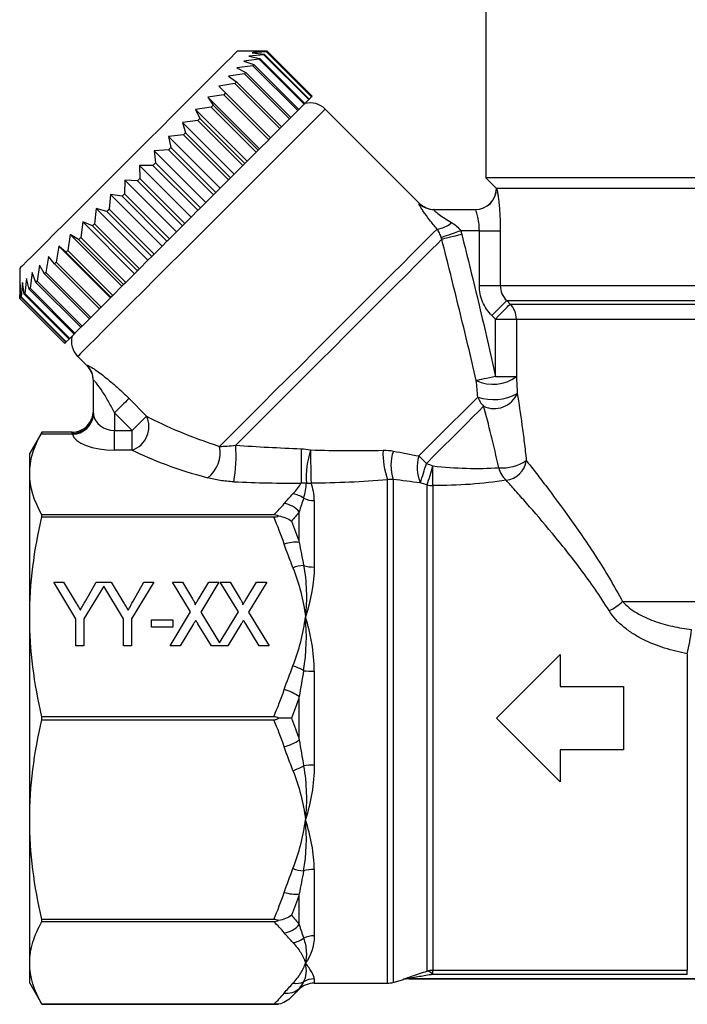
# Model space of a CAD drawing. Extents: x 21 to 396, y 67 to 256.
# Drawn here: x 317 to 349, y 170 to 216 of the extents above; entities that cross this region are included whole.
import ezdxf

# ---------------------------------------------------------------- set-up
doc = ezdxf.new("R2010")
doc.units = 0
doc.layers.get('0').update_dxf_attribs({"linetype": 'CONTINUOUS'})

msp = doc.modelspace()

# ---------------------------------------------------------------- linework, layer by layer
at = {"color": 7, "linetype": 'CONTINUOUS'}
for p, q in [((339.216, 226.562), (339.216, 208.662)), ((328.733, 214.633), (327.498, 214.633)), ((328.532, 214.253), (327.805, 214.163)), ((328.749, 214.47), (328.045, 214.402)), ((328.045, 214.402), (328.571, 214.292)), ((328.876, 214.597), (328.201, 214.558)), ((328.201, 214.558), (328.774, 214.495)), ((328.911, 214.632), (328.271, 214.629)), ((328.271, 214.629), (328.887, 214.608)), ((330.654, 212.132), (328.532, 214.253)), ((328.571, 214.292), (330.693, 212.171)), ((330.87, 212.348), (328.749, 214.47)), ((328.774, 214.495), (330.896, 212.374)), ((330.997, 212.475), (328.876, 214.597)), ((328.887, 214.608), (331.009, 212.487)), ((331.033, 212.511), (328.911, 214.632)), ((328.23, 213.951), (327.486, 213.844)), ((327.486, 213.844), (327.91, 213.631)), ((327.805, 214.163), (328.282, 214.003)), ((330.351, 211.83), (328.23, 213.951)), ((328.282, 214.003), (330.403, 211.882)), ((327.846, 213.567), (327.093, 213.45)), ((327.093, 213.45), (327.463, 213.184)), ((329.967, 211.446), (327.846, 213.567)), ((327.91, 213.631), (330.032, 211.51)), ((327.387, 213.108), (326.631, 212.988)), ((326.631, 212.988), (326.946, 212.667)), ((329.07, 210.549), (326.631, 212.988)), ((327.463, 213.184), (327.387, 213.108)), ((329.509, 210.987), (327.387, 213.108)), ((327.463, 213.184), (329.584, 211.062)), ((326.86, 212.581), (326.108, 212.465)), ((326.108, 212.465), (326.368, 212.089)), ((328.547, 210.026), (326.108, 212.465)), ((326.946, 212.667), (326.86, 212.581)), ((328.982, 210.46), (326.86, 212.581)), ((326.946, 212.667), (329.067, 210.545)), ((330.693, 212.171), (330.87, 212.348)), ((330.896, 212.374), (330.997, 212.475)), ((331.009, 212.487), (331.033, 212.511)), ((326.274, 211.995), (325.532, 211.889)), ((325.532, 211.889), (325.738, 211.459)), ((327.971, 209.45), (325.532, 211.889)), ((328.395, 209.874), (326.274, 211.995)), ((326.368, 212.089), (328.489, 209.967)), ((330.403, 211.882), (330.654, 212.132)), ((336.091, 207.454), (331.644, 211.901)), ((325.738, 211.459), (325.637, 211.358)), ((325.738, 211.459), (327.859, 209.338)), ((329.584, 211.062), (329.967, 211.446)), ((330.032, 211.51), (330.351, 211.83)), ((325.637, 211.358), (324.912, 211.27)), ((324.912, 211.27), (325.066, 210.787)), ((327.352, 208.83), (324.912, 211.27)), ((327.758, 209.237), (325.637, 211.358)), ((329.07, 210.549), (329.509, 210.987)), ((324.96, 210.681), (324.259, 210.616)), ((324.259, 210.616), (324.363, 210.084)), ((326.699, 208.177), (324.259, 210.616)), ((327.081, 208.559), (324.96, 210.681)), ((325.066, 210.787), (327.188, 208.666)), ((329.067, 210.545), (329.07, 210.549)), ((324.363, 210.084), (326.485, 207.963)), ((328.489, 209.967), (328.547, 210.026)), ((328.547, 210.026), (328.982, 210.46)), ((324.253, 209.974), (323.582, 209.939)), ((323.582, 209.939), (323.64, 209.361)), ((326.022, 207.5), (323.582, 209.939)), ((326.374, 207.853), (324.253, 209.974)), ((327.971, 209.45), (328.395, 209.874)), ((323.527, 209.248), (322.892, 209.249)), ((322.892, 209.249), (322.908, 208.629)), ((325.331, 206.81), (322.892, 209.249)), ((325.649, 207.127), (323.527, 209.248)), ((323.64, 209.361), (325.761, 207.24)), ((327.352, 208.83), (327.758, 209.237)), ((327.859, 209.338), (327.971, 209.45)), ((322.908, 208.629), (325.029, 206.507)), ((327.188, 208.666), (327.352, 208.83)), ((339.216, 208.662), (339.716, 208.162)), ((370.216, 208.662), (339.216, 208.662)), ((322.2, 208.557), (322.178, 207.899)), ((322.795, 208.516), (322.2, 208.557)), ((324.639, 206.118), (322.2, 208.557)), ((324.916, 206.395), (322.795, 208.516)), ((326.485, 207.963), (326.699, 208.177)), ((326.699, 208.177), (327.081, 208.559)), ((339.716, 208.162), (339.723, 208.162)), ((369.709, 208.162), (339.723, 208.162)), ((321.517, 207.874), (321.463, 207.184)), ((322.067, 207.788), (321.517, 207.874)), ((323.956, 205.434), (321.517, 207.874)), ((324.188, 205.667), (322.067, 207.788)), ((322.178, 207.899), (324.3, 205.778)), ((326.022, 207.5), (326.374, 207.853)), ((325.761, 207.24), (326.022, 207.5)), ((320.853, 207.21), (320.773, 206.494)), ((321.355, 207.076), (320.853, 207.21)), ((323.292, 204.771), (320.853, 207.21)), ((323.476, 204.954), (321.355, 207.076)), ((321.463, 207.184), (323.584, 205.063)), ((325.029, 206.507), (325.331, 206.81)), ((325.331, 206.81), (325.649, 207.127)), ((336.779, 207.162), (338.724, 207.162)), ((320.219, 206.577), (320.12, 205.841)), ((320.67, 206.391), (320.219, 206.577)), ((322.659, 204.137), (320.219, 206.577)), ((322.791, 204.27), (320.67, 206.391)), ((320.773, 206.494), (322.894, 204.373)), ((324.639, 206.118), (324.916, 206.395)), ((319.626, 205.983), (319.513, 205.234)), ((320.023, 205.744), (319.626, 205.983)), ((322.065, 203.544), (319.626, 205.983)), ((320.12, 205.841), (322.241, 203.719)), ((324.3, 205.778), (324.639, 206.118)), ((338.913, 206.162), (338.035, 206.162)), ((338.913, 206.162), (339.9, 206.162)), ((338.913, 203.576), (338.913, 206.162)), ((339.9, 206.162), (339.9, 203.576)), ((319.082, 205.439), (318.962, 204.683)), ((319.424, 205.145), (319.082, 205.439)), ((321.521, 203), (319.082, 205.439)), ((322.144, 203.623), (320.023, 205.744)), ((323.584, 205.063), (323.956, 205.434)), ((323.956, 205.434), (324.188, 205.667)), ((318.596, 204.953), (318.477, 204.198)), ((318.883, 204.604), (318.596, 204.953)), ((321.545, 203.024), (319.424, 205.145)), ((319.513, 205.234), (321.634, 203.113)), ((323.292, 204.771), (323.476, 204.954)), ((318.175, 204.533), (318.064, 203.785)), ((318.408, 204.129), (318.175, 204.533)), ((321.004, 202.483), (318.883, 204.604)), ((318.962, 204.683), (321.084, 202.562)), ((322.894, 204.373), (323.292, 204.771)), ((317.245, 204.38), (317.245, 203.145)), ((317.827, 204.185), (317.73, 203.451)), ((318.007, 203.728), (317.827, 204.185)), ((320.529, 202.008), (318.408, 204.129)), ((318.477, 204.198), (320.598, 202.076)), ((322.241, 203.719), (322.659, 204.137)), ((322.659, 204.137), (322.791, 204.27)), ((317.265, 203.623), (317.248, 202.969)), ((317.302, 203.023), (317.265, 203.623)), ((317.369, 203.726), (317.319, 203.04)), ((317.449, 203.17), (317.369, 203.726)), ((317.557, 203.914), (317.48, 203.201)), ((317.685, 203.406), (317.557, 203.914)), ((320.128, 201.606), (318.007, 203.728)), ((318.064, 203.785), (320.185, 201.663)), ((321.634, 203.113), (322.065, 203.544)), ((322.065, 203.544), (322.144, 203.623)), ((338.913, 203.576), (339.9, 203.576)), ((339.9, 203.576), (369.532, 203.576)), ((317.245, 202.966), (317.246, 203.145)), ((317.319, 203.04), (319.44, 200.918)), ((319.571, 201.049), (317.449, 203.17)), ((317.48, 203.201), (319.601, 201.08)), ((319.807, 201.285), (317.685, 203.406)), ((317.73, 203.451), (319.851, 201.329)), ((319.367, 200.845), (317.245, 202.966)), ((317.248, 202.969), (319.369, 200.848)), ((319.423, 200.901), (317.302, 203.023)), ((321.084, 202.562), (321.521, 203)), ((321.521, 203), (321.545, 203.024)), ((340.204, 202.869), (369.229, 202.869)), ((340.204, 202.869), (340.37, 202.704)), ((340.37, 202.704), (369.062, 202.704)), ((320.598, 202.076), (321.004, 202.483)), ((339.672, 201.997), (339.506, 202.162)), ((320.185, 201.663), (320.529, 202.008)), ((339.672, 201.997), (340.659, 201.997)), ((339.672, 199.285), (339.672, 201.997)), ((340.659, 201.997), (368.773, 201.997)), ((340.659, 201.997), (340.659, 199.285)), ((319.601, 201.08), (319.807, 201.285)), ((319.851, 201.329), (320.128, 201.606)), ((319.369, 200.848), (319.423, 200.901)), ((319.44, 200.918), (319.571, 201.049)), ((319.977, 200.233), (320.423, 199.787)), ((320.716, 197.556), (320.716, 199.099)), ((339.672, 199.285), (340.659, 199.285)), ((322.397, 198.248), (323.226, 197.419)), ((322.545, 196.738), (321.716, 197.567)), ((321.716, 197.567), (321.716, 196.738)), ((318.3, 196.672), (317.716, 195.662)), ((319.727, 196.558), (318.236, 196.558)), ((319.716, 196.661), (318.294, 196.661)), ((319.716, 196.603), (319.716, 196.661)), ((321.716, 195.814), (321.716, 196.738)), ((321.716, 196.738), (322.545, 196.738)), ((322.545, 195.814), (322.545, 196.738)), ((317.716, 194.71), (317.716, 195.662)), ((322.545, 195.814), (321.716, 195.814)), ((317.716, 187.945), (317.716, 194.71)), ((336.455, 171.231), (336.455, 194.171)), ((336.714, 194.14), (336.714, 171.265)), ((331.13, 193.428), (331.13, 190.293)), ((330.423, 191.455), (330.423, 192.902)), ((318.294, 192.656), (318.294, 192.759)), ((329.222, 192.759), (318.294, 192.759)), ((318.294, 192.656), (329.222, 192.656)), ((318.849, 189.573), (319.312, 189.573)), ((319.888, 187.844), (318.849, 189.573)), ((319.312, 189.573), (319.853, 188.672)), ((320.348, 188.691), (320.848, 189.573)), ((320.848, 189.573), (321.562, 189.573)), ((321.562, 189.573), (322.103, 188.672)), ((323.561, 189.573), (322.522, 187.844)), ((322.598, 188.691), (323.098, 189.573)), ((323.098, 189.573), (323.561, 189.573)), ((324.445, 189.573), (324.913, 189.573)), ((325.304, 188.173), (324.445, 189.573)), ((324.913, 189.573), (325.39, 188.794)), ((325.698, 188.82), (326.157, 189.573)), ((326.638, 189.573), (325.778, 188.162)), ((326.157, 189.573), (326.638, 189.573)), ((326.695, 189.573), (327.163, 189.573)), ((327.554, 188.173), (326.695, 189.573)), ((327.163, 189.573), (327.64, 188.794)), ((327.948, 188.82), (328.407, 189.573)), ((328.888, 189.573), (328.028, 188.162)), ((328.407, 189.573), (328.888, 189.573)), ((321.205, 189.397), (320.272, 187.844)), ((322.138, 187.844), (321.205, 189.397)), ((345.666, 188.662), (357.068, 188.662)), ((324.33, 186.573), (325.304, 188.173)), ((325.778, 188.162), (326.666, 186.715)), ((326.666, 186.715), (327.554, 188.173)), ((328.028, 188.162), (329.003, 186.573)), ((317.716, 178.378), (317.716, 187.945)), ((319.888, 186.573), (319.888, 187.844)), ((320.272, 187.844), (320.272, 186.573)), ((322.138, 186.573), (322.138, 187.844)), ((322.522, 187.844), (322.522, 186.573)), ((323.464, 187.458), (323.464, 187.804)), ((323.464, 187.804), (324.464, 187.804)), ((324.464, 187.804), (324.464, 187.458)), ((324.464, 187.458), (323.464, 187.458)), ((325.442, 187.609), (324.81, 186.573)), ((326.285, 186.573), (325.648, 187.612)), ((327.692, 187.609), (327.06, 186.573)), ((328.535, 186.573), (327.898, 187.612)), ((320.272, 186.573), (319.888, 186.573)), ((322.522, 186.573), (322.138, 186.573)), ((324.81, 186.573), (324.33, 186.573)), ((327.06, 186.573), (326.285, 186.573)), ((329.003, 186.573), (328.535, 186.573)), ((342.716, 186.162), (342.716, 184.662)), ((348.716, 186.205), (348.716, 171.265)), ((331.13, 185.378), (331.13, 180.945)), ((342.716, 184.662), (345.716, 184.662)), ((345.716, 184.662), (345.716, 181.662)), ((330.423, 182.138), (330.423, 184.185)), ((318.294, 183.089), (318.294, 183.234)), ((329.222, 183.234), (318.294, 183.234)), ((318.294, 183.089), (329.222, 183.089)), ((345.716, 181.662), (342.716, 181.662)), ((342.716, 181.662), (342.716, 180.162)), ((317.716, 171.613), (317.716, 178.378)), ((331.13, 176.03), (331.13, 172.895)), ((330.423, 173.421), (330.423, 174.868)), ((329.222, 173.667), (318.294, 173.667)), ((318.294, 173.564), (318.294, 173.667)), ((318.294, 173.564), (329.222, 173.564)), ((317.716, 170.662), (317.716, 171.613)), ((336.714, 171.265), (348.716, 171.265)), ((336.714, 171.073), (336.714, 171.265)), ((348.716, 171.073), (336.714, 171.073)), ((348.716, 171.073), (348.716, 171.265)), ((317.716, 170.662), (318.294, 169.662)), ((331.13, 170.662), (334.585, 170.662)), ((334.843, 170.696), (335.335, 170.827)), ((335.594, 170.874), (378.112, 170.874)), ((335.594, 170.862), (378.112, 170.862)), ((330.062, 170.007), (330.423, 170.369)), ((318.294, 169.662), (329.447, 169.662)), ((329.222, 169.662), (318.294, 169.662)), ((318.294, 169.662), (318.294, 169.662))]:
    msp.add_line(p, q, dxfattribs=at)
at = {"color": 8, "linetype": 'CONTINUOUS'}
for p, q in [((334.585, 170.662), (334.585, 194.411)), ((334.843, 194.431), (334.843, 170.696)), ((331.13, 170.86), (331.13, 170.662)), ((335.335, 170.827), (335.335, 170.84)), ((335.594, 170.874), (335.594, 170.862)), ((330.423, 170.369), (330.423, 170.41))]:
    msp.add_line(p, q, dxfattribs=at)
at = {"color": 7, "linetype": 'CONTINUOUS', "flags": 128}
for points in [[(327.498, 214.633), (327.469, 214.604), (327.371, 214.506), (327.206, 214.341), (326.975, 214.11), (326.682, 213.817), (326.331, 213.466), (325.926, 213.061), (325.473, 212.609), (324.978, 212.114), (324.448, 211.584), (323.89, 211.025), (323.312, 210.447), (322.72, 209.855), (322.124, 209.259), (321.531, 208.666), (320.95, 208.085), (320.388, 207.523), (319.852, 206.987), (319.351, 206.486), (318.89, 206.026), (318.477, 205.612), (318.116, 205.252), (317.813, 204.948), (317.572, 204.707), (317.395, 204.53), (317.286, 204.421), (317.245, 204.38), (317.245, 204.38)], [(328.571, 214.292), (328.567, 214.288), (328.562, 214.283), (328.557, 214.278), (328.552, 214.273), (328.547, 214.268), (328.542, 214.263), (328.537, 214.258), (328.532, 214.253)], [(328.774, 214.495), (328.771, 214.492), (328.768, 214.489), (328.765, 214.486), (328.762, 214.483), (328.759, 214.48), (328.755, 214.476), (328.752, 214.473), (328.749, 214.47)], [(328.887, 214.608), (328.886, 214.607), (328.885, 214.606), (328.883, 214.604), (328.882, 214.603), (328.88, 214.601), (328.879, 214.6), (328.877, 214.598), (328.876, 214.597)], [(328.282, 214.003), (328.275, 213.996), (328.269, 213.99), (328.263, 213.984), (328.256, 213.977), (328.25, 213.971), (328.243, 213.964), (328.236, 213.957), (328.23, 213.951)], [(327.91, 213.631), (327.902, 213.623), (327.894, 213.615), (327.886, 213.607), (327.878, 213.599), (327.87, 213.591), (327.862, 213.583), (327.854, 213.575), (327.846, 213.567)], [(330.896, 212.374), (330.892, 212.371), (330.889, 212.368), (330.886, 212.365), (330.883, 212.361), (330.88, 212.358), (330.877, 212.355), (330.873, 212.352), (330.87, 212.348)], [(331.009, 212.487), (331.007, 212.486), (331.006, 212.484), (331.005, 212.483), (331.003, 212.481), (331.002, 212.48), (331, 212.479), (330.999, 212.477), (330.997, 212.475)], [(326.368, 212.089), (326.356, 212.077), (326.344, 212.065), (326.333, 212.054), (326.321, 212.042), (326.309, 212.03), (326.297, 212.018), (326.286, 212.007), (326.274, 211.995)], [(330.403, 211.882), (330.397, 211.875), (330.39, 211.869), (330.384, 211.862), (330.377, 211.856), (330.371, 211.849), (330.364, 211.843), (330.358, 211.836), (330.351, 211.83)], [(330.693, 212.171), (330.688, 212.166), (330.683, 212.161), (330.678, 212.157), (330.673, 212.152), (330.669, 212.147), (330.664, 212.142), (330.659, 212.137), (330.654, 212.132)], [(330.032, 211.51), (330.024, 211.502), (330.016, 211.494), (330.008, 211.486), (330, 211.478), (329.992, 211.47), (329.984, 211.462), (329.976, 211.454), (329.967, 211.446)], [(329.584, 211.062), (329.575, 211.053), (329.565, 211.044), (329.556, 211.034), (329.546, 211.025), (329.537, 211.015), (329.528, 211.006), (329.518, 210.996), (329.509, 210.987)], [(325.066, 210.787), (325.053, 210.774), (325.04, 210.761), (325.026, 210.747), (325.013, 210.734), (325, 210.721), (324.986, 210.707), (324.973, 210.694), (324.96, 210.681)], [(329.067, 210.545), (329.056, 210.535), (329.046, 210.524), (329.035, 210.514), (329.025, 210.503), (329.014, 210.492), (329.003, 210.482), (328.992, 210.471), (328.982, 210.46)], [(324.363, 210.084), (324.349, 210.07), (324.336, 210.057), (324.322, 210.043), (324.308, 210.029), (324.294, 210.015), (324.28, 210.001), (324.267, 209.988), (324.253, 209.974)], [(328.489, 209.967), (328.477, 209.956), (328.466, 209.944), (328.454, 209.932), (328.442, 209.921), (328.431, 209.909), (328.419, 209.897), (328.407, 209.885), (328.395, 209.874)], [(323.64, 209.361), (323.626, 209.347), (323.612, 209.333), (323.598, 209.319), (323.584, 209.305), (323.57, 209.291), (323.556, 209.277), (323.542, 209.263), (323.527, 209.248)], [(327.859, 209.338), (327.847, 209.325), (327.834, 209.313), (327.822, 209.3), (327.809, 209.287), (327.796, 209.275), (327.784, 209.262), (327.771, 209.249), (327.758, 209.237)], [(322.908, 208.629), (322.894, 208.615), (322.879, 208.6), (322.865, 208.586), (322.851, 208.572), (322.837, 208.558), (322.823, 208.544), (322.809, 208.53), (322.795, 208.516)], [(327.188, 208.666), (327.174, 208.653), (327.161, 208.639), (327.148, 208.626), (327.134, 208.613), (327.121, 208.599), (327.108, 208.586), (327.094, 208.573), (327.081, 208.559)], [(322.178, 207.899), (322.164, 207.885), (322.15, 207.871), (322.136, 207.857), (322.122, 207.843), (322.109, 207.83), (322.095, 207.816), (322.081, 207.802), (322.067, 207.788)], [(326.485, 207.963), (326.471, 207.949), (326.457, 207.935), (326.443, 207.922), (326.429, 207.908), (326.416, 207.894), (326.402, 207.88), (326.388, 207.866), (326.374, 207.853)], [(325.761, 207.24), (325.747, 207.226), (325.733, 207.211), (325.719, 207.197), (325.705, 207.183), (325.691, 207.169), (325.677, 207.155), (325.663, 207.141), (325.649, 207.127)], [(321.463, 207.184), (321.449, 207.17), (321.436, 207.157), (321.422, 207.143), (321.409, 207.13), (321.395, 207.116), (321.382, 207.103), (321.368, 207.089), (321.355, 207.076)], [(320.773, 206.494), (320.76, 206.481), (320.747, 206.468), (320.734, 206.455), (320.721, 206.442), (320.708, 206.429), (320.696, 206.417), (320.683, 206.404), (320.67, 206.391)], [(325.029, 206.507), (325.015, 206.493), (325.001, 206.479), (324.987, 206.465), (324.973, 206.451), (324.959, 206.437), (324.944, 206.423), (324.93, 206.409), (324.916, 206.395)], [(320.12, 205.841), (320.107, 205.828), (320.095, 205.816), (320.083, 205.804), (320.071, 205.792), (320.059, 205.78), (320.047, 205.768), (320.035, 205.756), (320.023, 205.744)], [(336.921, 206.242), (336.721, 206.043), (336.454, 205.776), (336.124, 205.445), (335.733, 205.055), (335.287, 204.609), (334.791, 204.113), (334.252, 203.574), (333.676, 202.998), (333.071, 202.393), (332.443, 201.765), (331.801, 201.123), (331.153, 200.474), (330.506, 199.827), (329.868, 199.19), (329.248, 198.57), (328.653, 197.975), (328.091, 197.412), (327.568, 196.889), (327.091, 196.412), (326.665, 195.987)], [(338.035, 206.162), (337.88, 206.108), (337.729, 206.056), (337.587, 206.006), (337.457, 205.961), (337.342, 205.921), (337.246, 205.888), (337.172, 205.862), (337.12, 205.844)], [(338.085, 205.993), (337.925, 205.953), (337.769, 205.914), (337.622, 205.877), (337.488, 205.844), (337.37, 205.815), (337.271, 205.79), (337.195, 205.771), (337.144, 205.758)], [(324.3, 205.778), (324.286, 205.764), (324.272, 205.75), (324.258, 205.736), (324.244, 205.722), (324.23, 205.708), (324.216, 205.694), (324.202, 205.68), (324.188, 205.667)], [(337.144, 205.758), (336.933, 205.547), (336.656, 205.271), (336.318, 204.932), (335.922, 204.536), (335.473, 204.087), (334.976, 203.591), (334.439, 203.053), (333.867, 202.481), (333.267, 201.882), (332.647, 201.262), (332.015, 200.629), (331.377, 199.992), (330.743, 199.358), (330.12, 198.735), (329.516, 198.131), (328.938, 197.552), (328.392, 197.007), (327.887, 196.502), (327.428, 196.043)], [(319.513, 205.234), (319.502, 205.223), (319.491, 205.212), (319.479, 205.2), (319.468, 205.189), (319.457, 205.178), (319.446, 205.167), (319.435, 205.156), (319.424, 205.145)], [(323.584, 205.063), (323.571, 205.049), (323.557, 205.035), (323.544, 205.022), (323.53, 205.008), (323.517, 204.995), (323.503, 204.981), (323.49, 204.968), (323.476, 204.954)], [(318.962, 204.683), (318.952, 204.673), (318.942, 204.663), (318.932, 204.653), (318.922, 204.643), (318.913, 204.634), (318.903, 204.624), (318.893, 204.614), (318.883, 204.604)], [(318.477, 204.198), (318.468, 204.189), (318.459, 204.18), (318.451, 204.172), (318.442, 204.163), (318.434, 204.155), (318.425, 204.146), (318.417, 204.138), (318.408, 204.129)], [(322.894, 204.373), (322.881, 204.36), (322.869, 204.347), (322.856, 204.334), (322.843, 204.321), (322.83, 204.308), (322.817, 204.295), (322.804, 204.282), (322.791, 204.27)], [(318.064, 203.785), (318.056, 203.777), (318.049, 203.77), (318.042, 203.763), (318.035, 203.756), (318.028, 203.749), (318.021, 203.742), (318.014, 203.735), (318.007, 203.728)], [(322.241, 203.719), (322.229, 203.707), (322.217, 203.695), (322.205, 203.683), (322.192, 203.671), (322.18, 203.659), (322.168, 203.647), (322.156, 203.635), (322.144, 203.623)], [(317.48, 203.201), (317.476, 203.197), (317.472, 203.193), (317.468, 203.189), (317.464, 203.185), (317.46, 203.181), (317.457, 203.178), (317.453, 203.174), (317.449, 203.17)], [(317.73, 203.451), (317.724, 203.445), (317.718, 203.439), (317.713, 203.434), (317.707, 203.428), (317.702, 203.423), (317.696, 203.417), (317.691, 203.412), (317.685, 203.406)], [(321.634, 203.113), (321.623, 203.101), (321.612, 203.09), (321.601, 203.079), (321.59, 203.068), (321.579, 203.057), (321.568, 203.046), (321.557, 203.035), (321.545, 203.024)], [(317.248, 202.969), (317.248, 202.969), (317.247, 202.968), (317.247, 202.968), (317.246, 202.967), (317.246, 202.967), (317.246, 202.967), (317.246, 202.967), (317.245, 202.966)], [(339.506, 202.162), (339.633, 202.29), (339.756, 202.415), (339.871, 202.531), (339.973, 202.635), (340.061, 202.723), (340.129, 202.793), (340.178, 202.842), (340.204, 202.869)], [(339.672, 201.997), (339.799, 202.126), (339.922, 202.251), (340.037, 202.367), (340.139, 202.471), (340.227, 202.559), (340.295, 202.629), (340.344, 202.678), (340.37, 202.704)], [(321.084, 202.562), (321.074, 202.552), (321.064, 202.542), (321.054, 202.532), (321.044, 202.522), (321.034, 202.512), (321.024, 202.502), (321.014, 202.493), (321.004, 202.483)], [(320.185, 201.663), (320.178, 201.656), (320.17, 201.649), (320.163, 201.642), (320.156, 201.635), (320.149, 201.628), (320.142, 201.62), (320.135, 201.613), (320.128, 201.606)], [(320.598, 202.076), (320.589, 202.068), (320.581, 202.059), (320.572, 202.05), (320.563, 202.042), (320.555, 202.033), (320.546, 202.025), (320.538, 202.016), (320.529, 202.008)], [(319.851, 201.329), (319.845, 201.324), (319.84, 201.318), (319.834, 201.312), (319.829, 201.307), (319.823, 201.301), (319.818, 201.296), (319.812, 201.291), (319.807, 201.285)], [(319.44, 200.918), (319.438, 200.916), (319.435, 200.914), (319.433, 200.912), (319.431, 200.91), (319.429, 200.907), (319.427, 200.905), (319.425, 200.903), (319.423, 200.901)], [(319.601, 201.08), (319.597, 201.076), (319.593, 201.072), (319.589, 201.068), (319.586, 201.064), (319.582, 201.06), (319.578, 201.056), (319.574, 201.053), (319.571, 201.049)], [(339.672, 199.285), (339.53, 199.254), (339.39, 199.224), (339.256, 199.195), (339.131, 199.168), (339.018, 199.144), (338.919, 199.122), (338.836, 199.104), (338.771, 199.09)], [(322.397, 198.248), (322.357, 198.208), (322.301, 198.151), (322.229, 198.079), (322.143, 197.994), (322.047, 197.897), (321.941, 197.792), (321.83, 197.681), (321.716, 197.567)], [(338.842, 198.315), (338.603, 198.076), (338.321, 197.794), (338.003, 197.476), (337.652, 197.125), (337.276, 196.749), (336.88, 196.353), (336.473, 195.946), (336.061, 195.534)], [(339.115, 197.881), (338.883, 197.649), (338.61, 197.376), (338.301, 197.067), (337.961, 196.727), (337.596, 196.362), (337.213, 195.979), (336.818, 195.584), (336.419, 195.185)], [(322.545, 196.738), (322.659, 196.852), (322.77, 196.964), (322.875, 197.069), (322.972, 197.165), (323.057, 197.251), (323.129, 197.323), (323.186, 197.379), (323.226, 197.419)], [(339.716, 183.162), (340.725, 184.17), (341.727, 185.172), (342.716, 186.162)], [(342.716, 180.162), (341.727, 181.151), (340.725, 182.153), (339.716, 183.162)]]:
    msp.add_lwpolyline(points, dxfattribs=at)
at = {"color": 8, "linetype": 'CONTINUOUS', "flags": 128}
for points in [[(331.644, 211.901), (331.61, 211.867), (331.508, 211.764), (331.339, 211.595), (331.105, 211.362), (330.809, 211.066), (330.455, 210.711), (330.046, 210.302), (329.587, 209.844), (329.084, 209.341), (328.543, 208.8), (327.97, 208.226), (327.371, 207.628), (326.754, 207.011), (326.126, 206.383), (325.495, 205.751), (324.867, 205.123), (324.25, 204.506), (323.651, 203.908), (323.078, 203.335), (322.537, 202.793), (322.034, 202.29), (321.575, 201.832), (321.166, 201.423), (320.812, 201.069), (320.516, 200.773), (320.282, 200.539), (320.113, 200.37), (320.011, 200.268), (319.977, 200.233)], [(336.072, 207.455), (336.089, 207.455), (336.091, 207.454)], [(320.423, 199.787), (320.423, 199.789), (320.422, 199.805)]]:
    msp.add_lwpolyline(points, dxfattribs=at)
at = {"color": 7, "linetype": 'CONTINUOUS'}
for centre, radius, start, end in [((330.937, 211.194), 1, 45, 104.7643), ((338.716, 208.162), 1, 270, 0), ((338.724, 208.161), 1, 270.014, 0.014), ((336.779, 208.157), 0.996, 224.812, 269.9856), ((336.798, 208.162), 1, 224.3594, 270), ((336.783, 207.48), 1.245, 276.3301, 311.2611), ((307.57, 212.77), 13.774, 314.9537, 315.0526), ((339.652, 201.998), 1.007, 359.934, 44.5168), ((320.684, 200.941), 1, 165.2357, 225), ((319.69, 200.524), 0.456, 134.78, 135.2595), ((319.716, 199.08), 1, 0, 45.9052), ((319.721, 199.099), 0.996, 0.0144, 45.1878), ((339.554, 200.75), 1.835, 244.7373, 307.015), ((339.579, 200.525), 2.33, 251.5579, 298.7636), ((339.615, 198.953), 1.183, 245.0032, 336.5807), ((339.916, 198.687), 1.136, 199.1077, 225.1885), ((319.739, 197.58), 0.978, 268.6757, 358.6119), ((319.717, 197.566), 1.008, 270.5545, 355.216), ((322.166, 196.922), 1.17, 288.8832, 25.1382), ((325.187, 195.698), 1.507, 307.6144, 11.0718), ((320.741, 195.545), 6.706, 349.4453, 4.2558), ((543.036, 195.487), 212.528, 179.89493, 180.33376), ((334.832, 194.526), 4.083, 161.483, 183.8425), ((373.634, 195.538), 42.675, 179.617, 181.7325), ((338.129, 195.662), 3.759, 177.8065, 199.4461), ((336.917, 195.076), 2.171, 161.463, 197.2972), ((337.802, 194.991), 1.824, 162.6786, 203.36), ((322.729, 181.514), 19.347, 44.9597, 46.4407), ((313.277, 202.024), 24.132, 341.2513, 343.5363), ((340.007, 196.92), 1.947, 264.6858, 305.0541), ((340.053, 195.465), 1.081, 276.2625, 352.647), ((266.911, 215.6), 72.771, 342.87411, 343.60929), ((286.542, 195.167), 50.183, 358.827, 359.8835), ((340.951, 195.242), 1.154, 193.0187, 227.5004), ((330.893, 195.319), 1.075, 262.7835, 274.5755), ((329.969, 192.683), 1.08, 52.3522, 81.5639), ((336.714, 195.227), 1.088, 256.2497, 270.0149), ((329.577, 192.19), 1.106, 40.0534, 82.7518), ((331.126, 194.599), 1.171, 244.887, 270.2178), ((330.254, 189.693), 1.77, 84.5244, 107.6997), ((330.839, 188.234), 2.146, 95.6078, 109.3489), ((331.121, 191.906), 1.613, 252.2384, 270.3279), ((344.012, 190.456), 2.44, 294.6717, 312.6659), ((337.09, 188.879), 11.929, 347.0497, 352.5885), ((329.279, 183.112), 2.659, 59.4779, 71.3783), ((331.117, 190.371), 4.992, 264.3898, 270.1521), ((329.107, 182.261), 2.33, 55.6233, 74.8581), ((329.107, 184.062), 2.33, 285.1419, 304.3767), ((329.279, 183.211), 2.659, 288.6217, 300.5221), ((331.117, 175.952), 4.992, 89.8479, 95.6102), ((330.839, 178.089), 2.146, 250.6511, 264.3922), ((331.121, 174.417), 1.613, 89.6721, 107.7616), ((330.254, 176.63), 1.77, 252.3003, 275.4756), ((329.577, 174.133), 1.106, 277.2482, 319.9466), ((331.126, 171.724), 1.171, 89.7822, 115.113), ((329.969, 173.64), 1.08, 278.4361, 307.6478), ((336.714, 170.256), 1.008, 89.9989, 104.8739), ((336.387, 170.829), 0.408, 36.7623, 80.4436), ((330.259, 171.518), 0.873, 261.3562, 295.0636), ((331.13, 169.662), 1, 90, 135), ((331.13, 169.847), 1.012, 89.9757, 119.6549), ((334.585, 171.662), 1, 270, 285), ((335.594, 169.873), 1.001, 90.0001, 104.9854), ((335.594, 169.862), 1, 90, 105), ((329.836, 171.055), 0.872, 262.1034, 312.3192)]:
    msp.add_arc(centre, radius, start, end, dxfattribs=at)
for centre, major_axis, ratio, start_param, end_param in [((321.716, 197.567), (1, 0), 0.828427, 3.244353, 4.712389), ((334.104, 197.774), (12.944, -1.942), 0.26093, 3.754669, 4.139869), ((321.716, 196.643), (2, 0), 0.414214, 3.244353, 4.712389), ((334.104, 196.85), (13.627, -1.161), 0.267949, 3.723006, 4.108207), ((321.543, 198.689), (19.089, -2.156), 0.203406, 5.043461, 5.224285)]:
    msp.add_ellipse(centre, major_axis=major_axis, ratio=ratio, start_param=start_param, end_param=end_param, dxfattribs=at)
for points, knots in [([(339.723, 208.162), (339.732, 208.162), (339.746, 208.104), (339.774, 207.947), (339.784, 207.882), (339.805, 207.731), (339.816, 207.646), (339.837, 207.46), (339.847, 207.356), (339.865, 207.14), (339.873, 207.026), (339.886, 206.789), (339.892, 206.665), (339.899, 206.416), (339.9, 206.29), (339.9, 206.162)], [0, 0, 0, 0, 0.25, 0.25, 0.375, 0.375, 0.5, 0.5, 0.625, 0.625, 0.75, 0.75, 0.875, 0.875, 1, 1, 1, 1]), ([(336.921, 206.242), (336.794, 206.389), (336.677, 206.532), (336.461, 206.81), (336.363, 206.944), (336.243, 207.12), (336.207, 207.175), (336.147, 207.272), (336.123, 207.314), (336.086, 207.384), (336.074, 207.411), (336.063, 207.447), (336.064, 207.456), (336.072, 207.455)], [0, 0, 0, 0, 0.25, 0.25, 0.5, 0.5, 0.625, 0.625, 0.75, 0.75, 0.875, 0.875, 1, 1, 1, 1]), ([(336.779, 207.162), (336.769, 207.162), (336.767, 207.156), (336.782, 207.132), (336.798, 207.114), (336.865, 207.048), (336.937, 206.989), (337.102, 206.866), (337.197, 206.8), (337.394, 206.671), (337.497, 206.607), (337.604, 206.544)], [0, 0, 0, 0, 0.125, 0.125, 0.25, 0.25, 0.5, 0.5, 0.75, 0.75, 1, 1, 1, 1]), ([(338.913, 206.162), (338.913, 206.295), (338.904, 206.425), (338.874, 206.667), (338.853, 206.778), (338.787, 207.052), (338.741, 207.162), (338.724, 207.162)], [0, 0, 0, 0, 0.25, 0.25, 0.5, 0.5, 1, 1, 1, 1]), ([(337.604, 206.544), (337.687, 206.495), (337.765, 206.44), (337.911, 206.314), (337.979, 206.243), (338.035, 206.162)], [0, 0, 0, 0, 0.5, 0.5, 1, 1, 1, 1]), ([(337.12, 205.844), (337.096, 205.921), (337.066, 205.993), (336.999, 206.126), (336.962, 206.186), (336.921, 206.242)], [0, 0, 0, 0, 0.5, 0.5, 1, 1, 1, 1]), ([(338.085, 205.993), (338.363, 204.878), (338.637, 203.762), (339.17, 201.527), (339.43, 200.408), (339.672, 199.285)], [0, 0, 0, 0, 0.5, 0.5, 1, 1, 1, 1]), ([(338.771, 199.09), (338.514, 200.205), (338.246, 201.317), (337.701, 203.539), (337.424, 204.649), (337.144, 205.758)], [0, 0, 0, 0, 0.5, 0.5, 1, 1, 1, 1]), ([(339.506, 202.162), (339.412, 202.254), (339.327, 202.357), (339.18, 202.574), (339.118, 202.688), (339.016, 202.93), (338.977, 203.058), (338.926, 203.313), (338.913, 203.443), (338.913, 203.576)], [0, 0, 0, 0, 0.25, 0.25, 0.5, 0.5, 0.75, 0.75, 1, 1, 1, 1]), ([(339.9, 203.576), (339.9, 203.443), (339.928, 203.312), (340.032, 203.07), (340.108, 202.961), (340.204, 202.869)], [0, 0, 0, 0, 0.5, 0.5, 1, 1, 1, 1]), ([(320.422, 199.805), (320.422, 199.817), (320.44, 199.815), (320.515, 199.782), (320.569, 199.752), (320.705, 199.67), (320.786, 199.616), (320.962, 199.494), (321.057, 199.424), (321.355, 199.195), (321.566, 199.021), (321.986, 198.648), (322.193, 198.452), (322.397, 198.248)], [0, 0, 0, 0, 0.125, 0.125, 0.25, 0.25, 0.375, 0.375, 0.5, 0.5, 0.75, 0.75, 1, 1, 1, 1]), ([(321.716, 197.567), (321.629, 197.741), (321.539, 197.912), (321.352, 198.246), (321.254, 198.41), (321.056, 198.715), (320.954, 198.858), (320.824, 199.018), (320.785, 199.06), (320.731, 199.109), (320.716, 199.114), (320.716, 199.099)], [0, 0, 0, 0, 0.25, 0.25, 0.5, 0.5, 0.75, 0.75, 0.875, 0.875, 1, 1, 1, 1]), ([(340.7, 198.483), (340.774, 198.029), (340.851, 197.527), (340.96, 196.729), (340.996, 196.455), (341.063, 195.898), (341.095, 195.614), (341.125, 195.327)], [0, 0, 0, 0, 0.5, 0.5, 0.75, 0.75, 1, 1, 1, 1]), ([(319.716, 196.661), (319.85, 196.661), (319.981, 196.689), (320.224, 196.793), (320.335, 196.87), (320.518, 197.057), (320.592, 197.17), (320.69, 197.41), (320.716, 197.543), (320.716, 197.672)], [0, 0, 0, 0, 0.25, 0.25, 0.5, 0.5, 0.75, 0.75, 1, 1, 1, 1]), ([(339.827, 194.982), (339.715, 195.506), (339.595, 196.018), (339.353, 196.994), (339.231, 197.458), (339.115, 197.881)], [0, 0, 0, 0, 0.5, 0.5, 1, 1, 1, 1]), ([(317.716, 194.71), (317.716, 195.018), (317.762, 195.327), (317.939, 195.946), (318.07, 196.253), (318.236, 196.558)], [0, 0, 0, 0, 0.5, 0.5, 1, 1, 1, 1]), ([(326.665, 195.987), (326.777, 195.988), (326.897, 195.992), (327.152, 196.01), (327.286, 196.023), (327.428, 196.043)], [0, 0, 0, 0, 0.5, 0.5, 1, 1, 1, 1]), ([(341.125, 195.327), (341.251, 195.166), (341.393, 194.983), (341.701, 194.583), (341.866, 194.367), (342.389, 193.676), (342.774, 193.157), (343.592, 192.01), (344.013, 191.399), (344.853, 190.096), (345.271, 189.405), (345.666, 188.662)], [0, 0, 0, 0, 0.125, 0.125, 0.25, 0.25, 0.5, 0.5, 0.75, 0.75, 1, 1, 1, 1]), ([(336.724, 195.065), (337.254, 195.007), (337.787, 194.968), (338.826, 194.938), (339.334, 194.947), (339.827, 194.982)], [0, 0, 0, 0, 0.5, 0.5, 1, 1, 1, 1]), ([(327.333, 194.317), (327.11, 194.326), (326.897, 194.348), (326.485, 194.412), (326.288, 194.454), (326.106, 194.504)], [0, 0, 0, 0, 0.5, 0.5, 1, 1, 1, 1]), ([(340.171, 194.391), (339.628, 194.303), (339.064, 194.238), (337.906, 194.155), (337.309, 194.137), (336.714, 194.14)], [0, 0, 0, 0, 0.5, 0.5, 1, 1, 1, 1]), ([(345.03, 188.238), (344.601, 188.937), (344.148, 189.579), (343.246, 190.787), (342.794, 191.351), (341.922, 192.405), (341.513, 192.88), (340.957, 193.513), (340.782, 193.711), (340.455, 194.077), (340.304, 194.244), (340.171, 194.391)], [0, 0, 0, 0, 0.25, 0.25, 0.5, 0.5, 0.75, 0.75, 0.875, 0.875, 1, 1, 1, 1]), ([(317.716, 187.945), (317.716, 188.731), (317.767, 189.521), (317.965, 191.098), (318.11, 191.88), (318.294, 192.656)], [0, 0, 0, 0, 0.5, 0.5, 1, 1, 1, 1]), ([(329.447, 192.707), (329.564, 192.688), (329.674, 192.657), (329.881, 192.575), (329.978, 192.522), (330.062, 192.463)], [0, 0, 0, 0, 0.5, 0.5, 1, 1, 1, 1]), ([(330.128, 190.258), (330.276, 189.885), (330.398, 189.505), (330.594, 188.732), (330.667, 188.339), (330.716, 187.945)], [0, 0, 0, 0, 0.5, 0.5, 1, 1, 1, 1]), ([(330.629, 190.369), (330.701, 189.981), (330.741, 189.584), (330.767, 188.773), (330.753, 188.359), (330.716, 187.945)], [0, 0, 0, 0, 0.5, 0.5, 1, 1, 1, 1]), ([(319.853, 188.672), (319.895, 188.603), (319.936, 188.534), (319.978, 188.465), (319.999, 188.43), (320.02, 188.396), (320.04, 188.361), (320.061, 188.327), (320.082, 188.292), (320.103, 188.257)], [0, 0, 0, 0, 0.0002570173, 0.0002570173, 0.0002570173, 0.0003855265, 0.0003855265, 0.0003855265, 0.0005140358, 0.0005140358, 0.0005140358, 0.0005140358]), ([(320.103, 188.257), (320.123, 188.293), (320.144, 188.329), (320.164, 188.365), (320.185, 188.402), (320.205, 188.437), (320.226, 188.474), (320.246, 188.51), (320.266, 188.546), (320.287, 188.582), (320.307, 188.618), (320.328, 188.654), (320.348, 188.691)], [0, 0, 0, 0, 0.0001323078, 0.0001323078, 0.0001323078, 0.0002646106, 0.0002646106, 0.0002646106, 0.0003969122, 0.0003969122, 0.0003969122, 0.0005292138, 0.0005292138, 0.0005292138, 0.0005292138]), ([(322.103, 188.672), (322.145, 188.603), (322.186, 188.534), (322.228, 188.465), (322.249, 188.43), (322.27, 188.396), (322.29, 188.361), (322.311, 188.327), (322.332, 188.292), (322.353, 188.257)], [0, 0, 0, 0, 0.0002570173, 0.0002570173, 0.0002570173, 0.0003855265, 0.0003855265, 0.0003855265, 0.0005140358, 0.0005140358, 0.0005140358, 0.0005140358]), ([(322.353, 188.257), (322.373, 188.293), (322.394, 188.329), (322.414, 188.365), (322.435, 188.402), (322.455, 188.437), (322.476, 188.474), (322.496, 188.51), (322.516, 188.546), (322.537, 188.582), (322.557, 188.618), (322.578, 188.654), (322.598, 188.691)], [0, 0, 0, 0, 0.0001323078, 0.0001323078, 0.0001323078, 0.0002646106, 0.0002646106, 0.0002646106, 0.0003969122, 0.0003969122, 0.0003969122, 0.0005292138, 0.0005292138, 0.0005292138, 0.0005292138]), ([(325.39, 188.794), (325.416, 188.751), (325.443, 188.707), (325.466, 188.663), (325.478, 188.64), (325.49, 188.617), (325.499, 188.593), (325.505, 188.581), (325.509, 188.567), (325.513, 188.554), (325.515, 188.546), (325.517, 188.538), (325.516, 188.53), (325.516, 188.525), (325.514, 188.52), (325.513, 188.515)], [0, 0, 0, 0, 0.0001619309, 0.0001619309, 0.0001619309, 0.0002438748, 0.0002438748, 0.0002438748, 0.0002883436, 0.0002883436, 0.0002883436, 0.0003147794, 0.0003147794, 0.0003147794, 0.000331395, 0.000331395, 0.000331395, 0.000331395]), ([(325.513, 188.515), (325.528, 188.541), (325.543, 188.566), (325.559, 188.591), (325.574, 188.617), (325.59, 188.642), (325.605, 188.667), (325.621, 188.693), (325.636, 188.718), (325.652, 188.744), (325.667, 188.769), (325.683, 188.794), (325.698, 188.82)], [0, 0, 0, 0, 0.0000946171, 0.0000946171, 0.0000946171, 0.0001892309, 0.0001892309, 0.0001892309, 0.0002838515, 0.0002838515, 0.0002838515, 0.000378472, 0.000378472, 0.000378472, 0.000378472]), ([(327.64, 188.794), (327.666, 188.751), (327.693, 188.707), (327.716, 188.663), (327.728, 188.64), (327.74, 188.617), (327.749, 188.593), (327.755, 188.581), (327.759, 188.567), (327.763, 188.554), (327.765, 188.546), (327.767, 188.538), (327.766, 188.53), (327.766, 188.525), (327.764, 188.52), (327.763, 188.515)], [0, 0, 0, 0, 0.0001619309, 0.0001619309, 0.0001619309, 0.0002438748, 0.0002438748, 0.0002438748, 0.0002883436, 0.0002883436, 0.0002883436, 0.0003147794, 0.0003147794, 0.0003147794, 0.000331395, 0.000331395, 0.000331395, 0.000331395]), ([(327.763, 188.515), (327.778, 188.541), (327.793, 188.566), (327.809, 188.591), (327.824, 188.617), (327.84, 188.642), (327.855, 188.667), (327.871, 188.693), (327.886, 188.718), (327.902, 188.744), (327.917, 188.769), (327.933, 188.794), (327.948, 188.82)], [0, 0, 0, 0, 0.0000946171, 0.0000946171, 0.0000946171, 0.0001892309, 0.0001892309, 0.0001892309, 0.0002838515, 0.0002838515, 0.0002838515, 0.000378472, 0.000378472, 0.000378472, 0.000378472]), ([(345.666, 188.662), (345.85, 188.453), (346.078, 188.28), (346.584, 187.979), (346.856, 187.856), (347.42, 187.651), (347.715, 187.568), (348.311, 187.434), (348.614, 187.382), (348.92, 187.34)], [0, 0, 0, 0, 0.25, 0.25, 0.5, 0.5, 0.75, 0.75, 1, 1, 1, 1]), ([(348.716, 186.205), (348.355, 186.274), (347.998, 186.36), (347.3, 186.58), (346.957, 186.715), (346.472, 186.959), (346.315, 187.047), (346.012, 187.241), (345.865, 187.347), (345.45, 187.688), (345.212, 187.944), (345.03, 188.238)], [0, 0, 0, 0, 0.25, 0.25, 0.5, 0.5, 0.625, 0.625, 0.75, 0.75, 1, 1, 1, 1]), ([(325.545, 187.779), (325.536, 187.765), (325.528, 187.751), (325.519, 187.737), (325.506, 187.716), (325.493, 187.694), (325.48, 187.673), (325.467, 187.652), (325.455, 187.631), (325.442, 187.609)], [0, 0, 0, 0, 0.0000527795, 0.0000527795, 0.0000527795, 0.0001319501, 0.0001319501, 0.0001319501, 0.0002111206, 0.0002111206, 0.0002111206, 0.0002111206]), ([(325.648, 187.612), (325.631, 187.64), (325.614, 187.668), (325.597, 187.696), (325.589, 187.71), (325.58, 187.724), (325.571, 187.738), (325.562, 187.752), (325.554, 187.766), (325.545, 187.779)], [0, 0, 0, 0, 0.0001044249, 0.0001044249, 0.0001044249, 0.0001566405, 0.0001566405, 0.0001566405, 0.0002088571, 0.0002088571, 0.0002088571, 0.0002088571]), ([(327.795, 187.779), (327.786, 187.765), (327.778, 187.751), (327.769, 187.737), (327.756, 187.716), (327.743, 187.694), (327.73, 187.673), (327.717, 187.652), (327.705, 187.631), (327.692, 187.609)], [0, 0, 0, 0, 0.0000527795, 0.0000527795, 0.0000527795, 0.0001319501, 0.0001319501, 0.0001319501, 0.0002111206, 0.0002111206, 0.0002111206, 0.0002111206]), ([(327.898, 187.612), (327.881, 187.64), (327.864, 187.668), (327.847, 187.696), (327.839, 187.71), (327.83, 187.724), (327.821, 187.738), (327.812, 187.752), (327.804, 187.766), (327.795, 187.779)], [0, 0, 0, 0, 0.0001044249, 0.0001044249, 0.0001044249, 0.0001566405, 0.0001566405, 0.0001566405, 0.0002088571, 0.0002088571, 0.0002088571, 0.0002088571]), ([(330.128, 185.632), (330.276, 186.005), (330.398, 186.385), (330.594, 187.158), (330.667, 187.551), (330.716, 187.945)], [0, 0, 0, 0, 0.5, 0.5, 1, 1, 1, 1]), ([(331.13, 185.378), (331.13, 185.827), (331.09, 186.27), (330.947, 187.127), (330.844, 187.542), (330.716, 187.945)], [0, 0, 0, 0, 0.5, 0.5, 1, 1, 1, 1]), ([(317.716, 178.378), (317.716, 179.163), (317.767, 179.954), (317.965, 181.531), (318.11, 182.313), (318.294, 183.089)], [0, 0, 0, 0, 0.5, 0.5, 1, 1, 1, 1]), ([(330.629, 180.921), (330.701, 180.492), (330.741, 180.065), (330.767, 179.215), (330.753, 178.792), (330.716, 178.378)], [0, 0, 0, 0, 0.5, 0.5, 1, 1, 1, 1]), ([(330.128, 180.691), (330.276, 180.318), (330.398, 179.938), (330.594, 179.165), (330.667, 178.772), (330.716, 178.378)], [0, 0, 0, 0, 0.5, 0.5, 1, 1, 1, 1]), ([(330.128, 176.065), (330.276, 176.438), (330.398, 176.818), (330.594, 177.591), (330.667, 177.984), (330.716, 178.378)], [0, 0, 0, 0, 0.5, 0.5, 1, 1, 1, 1]), ([(331.13, 176.03), (331.13, 176.404), (331.09, 176.792), (330.947, 177.577), (330.844, 177.975), (330.716, 178.378)], [0, 0, 0, 0, 0.5, 0.5, 1, 1, 1, 1]), ([(317.716, 171.613), (317.716, 171.938), (317.767, 172.266), (317.965, 172.919), (318.11, 173.243), (318.294, 173.564)], [0, 0, 0, 0, 0.5, 0.5, 1, 1, 1, 1]), ([(330.128, 172.571), (330.276, 172.417), (330.398, 172.259), (330.594, 171.939), (330.667, 171.776), (330.716, 171.613)], [0, 0, 0, 0, 0.5, 0.5, 1, 1, 1, 1]), ([(330.629, 172.784), (330.701, 172.566), (330.741, 172.359), (330.767, 171.969), (330.753, 171.784), (330.716, 171.613)], [0, 0, 0, 0, 0.5, 0.5, 1, 1, 1, 1]), ([(330.128, 170.655), (330.276, 170.809), (330.398, 170.967), (330.594, 171.287), (330.667, 171.45), (330.716, 171.613)], [0, 0, 0, 0, 0.5, 0.5, 1, 1, 1, 1]), ([(331.13, 170.86), (331.13, 170.94), (331.09, 171.046), (330.947, 171.299), (330.844, 171.446), (330.716, 171.613)], [0, 0, 0, 0, 0.5, 0.5, 1, 1, 1, 1]), ([(335.335, 170.84), (335.335, 170.846), (335.392, 170.869), (335.55, 170.928), (335.651, 170.963), (335.863, 171.036), (335.978, 171.075), (336.212, 171.152), (336.332, 171.191), (336.455, 171.231)], [0, 0, 0, 0, 0.25, 0.25, 0.5, 0.5, 0.75, 0.75, 1, 1, 1, 1]), ([(336.714, 171.073), (336.502, 171.038), (336.291, 171.003), (335.985, 170.95), (335.885, 170.933), (335.745, 170.907), (335.701, 170.899), (335.626, 170.883), (335.594, 170.876), (335.594, 170.874)], [0, 0, 0, 0, 0.5, 0.5, 0.75, 0.75, 0.875, 0.875, 1, 1, 1, 1])]:
    msp.add_open_spline(points, degree=3, knots=knots, dxfattribs=at)
for points in [[(337.144, 205.758), (337.137, 205.787), (337.129, 205.816), (337.12, 205.844)], [(338.035, 206.162), (338.054, 206.106), (338.071, 206.05), (338.085, 205.993)], [(338.842, 198.315), (338.819, 198.576), (338.795, 198.834), (338.771, 199.09)], [(340.659, 199.285), (340.674, 199.02), (340.688, 198.753), (340.7, 198.483)], [(320.716, 197.556), (320.716, 197.534), (320.718, 197.509), (320.721, 197.482)], [(318.236, 196.558), (318.264, 196.61), (318.284, 196.645), (318.294, 196.661)], [(319.727, 196.558), (319.72, 196.574), (319.716, 196.589), (319.716, 196.603)], [(327.428, 196.043), (328.452, 195.972), (329.48, 195.915), (330.508, 195.876)], [(330.508, 195.876), (330.662, 195.87), (330.813, 195.852), (330.961, 195.823)], [(330.961, 195.823), (332.11, 195.785), (333.25, 195.776), (334.373, 195.806)], [(334.373, 195.806), (334.54, 195.811), (334.701, 195.797), (334.858, 195.767)], [(334.858, 195.767), (335.263, 195.688), (335.665, 195.61), (336.061, 195.534)], [(336.419, 195.185), (336.52, 195.145), (336.622, 195.105), (336.724, 195.065)], [(318.294, 192.759), (317.925, 193.405), (317.716, 194.055), (317.716, 194.71)], [(330.128, 193.752), (330.284, 193.914), (330.411, 194.08), (330.511, 194.249)], [(330.758, 194.253), (330.678, 194.257), (330.596, 194.255), (330.511, 194.249)], [(330.629, 193.539), (330.713, 193.792), (330.753, 194.031), (330.758, 194.253)], [(334.585, 194.411), (333.395, 194.307), (332.191, 194.258), (330.979, 194.248)], [(331.13, 193.428), (331.13, 193.732), (331.075, 194.007), (330.979, 194.248)], [(334.843, 194.431), (334.76, 194.433), (334.674, 194.427), (334.585, 194.411)], [(336.128, 194.267), (335.704, 194.317), (335.275, 194.372), (334.843, 194.431)], [(336.455, 194.171), (336.346, 194.203), (336.237, 194.235), (336.128, 194.267)], [(329.716, 193.288), (329.842, 193.444), (329.981, 193.598), (330.128, 193.752)], [(329.222, 192.759), (329.406, 192.932), (329.572, 193.108), (329.716, 193.288)], [(330.629, 193.539), (330.556, 193.336), (330.487, 193.123), (330.423, 192.902)], [(330.423, 192.902), (330.315, 192.755), (330.194, 192.608), (330.062, 192.463)], [(329.447, 192.707), (329.382, 192.742), (329.303, 192.759), (329.222, 192.759)], [(329.222, 192.656), (329.303, 192.656), (329.382, 192.674), (329.447, 192.707)], [(329.716, 191.379), (329.572, 191.812), (329.406, 192.237), (329.222, 192.656)], [(330.062, 192.463), (330.194, 192.131), (330.315, 191.795), (330.423, 191.455)], [(330.423, 191.455), (330.487, 191.097), (330.556, 190.736), (330.629, 190.369)], [(330.128, 190.258), (329.981, 190.629), (329.842, 191.002), (329.716, 191.379)], [(331.13, 190.293), (331.13, 189.545), (330.971, 188.748), (330.716, 187.945)], [(318.294, 183.234), (317.925, 184.794), (317.716, 186.363), (317.716, 187.945)], [(330.629, 185.402), (330.773, 186.26), (330.79, 187.116), (330.716, 187.945)], [(329.716, 184.511), (329.842, 184.888), (329.981, 185.261), (330.128, 185.632)], [(330.629, 185.402), (330.556, 185), (330.487, 184.594), (330.423, 184.185)], [(329.222, 183.234), (329.406, 183.653), (329.572, 184.079), (329.716, 184.511)], [(330.423, 184.185), (330.315, 183.84), (330.194, 183.499), (330.062, 183.162)], [(329.447, 183.162), (329.383, 183.209), (329.303, 183.234), (329.222, 183.234)], [(329.222, 183.089), (329.303, 183.089), (329.382, 183.114), (329.447, 183.162)], [(329.716, 181.812), (329.572, 182.244), (329.406, 182.67), (329.222, 183.089)], [(330.062, 183.162), (329.894, 183.162), (329.677, 183.162), (329.447, 183.162)], [(330.062, 183.162), (330.194, 182.824), (330.315, 182.483), (330.423, 182.138)], [(330.423, 182.138), (330.487, 181.729), (330.556, 181.323), (330.629, 180.921)], [(330.128, 180.691), (329.981, 181.062), (329.842, 181.435), (329.716, 181.812)], [(331.13, 180.945), (331.13, 180.049), (330.971, 179.181), (330.716, 178.378)], [(318.294, 173.667), (317.925, 175.227), (317.716, 176.796), (317.716, 178.378)], [(330.629, 175.954), (330.773, 176.729), (330.79, 177.549), (330.716, 178.378)], [(329.716, 174.944), (329.842, 175.321), (329.981, 175.694), (330.128, 176.065)], [(330.629, 175.954), (330.556, 175.587), (330.487, 175.226), (330.423, 174.868)], [(329.222, 173.667), (329.406, 174.086), (329.572, 174.511), (329.716, 174.944)], [(330.423, 174.868), (330.315, 174.528), (330.194, 174.192), (330.062, 173.86)], [(330.062, 173.86), (329.894, 173.741), (329.677, 173.653), (329.447, 173.616)], [(330.062, 173.86), (330.194, 173.715), (330.315, 173.568), (330.423, 173.421)], [(329.447, 173.616), (329.383, 173.649), (329.303, 173.667), (329.222, 173.667)], [(329.222, 173.564), (329.303, 173.564), (329.382, 173.582), (329.447, 173.616)], [(329.716, 173.035), (329.572, 173.215), (329.406, 173.391), (329.222, 173.564)], [(330.423, 173.421), (330.487, 173.2), (330.556, 172.988), (330.629, 172.784)], [(330.128, 172.571), (329.981, 172.725), (329.842, 172.879), (329.716, 173.035)], [(331.13, 172.895), (331.13, 172.376), (330.971, 171.946), (330.716, 171.613)], [(318.294, 169.662), (317.925, 170.308), (317.716, 170.958), (317.716, 171.613)], [(330.629, 170.727), (330.773, 170.966), (330.79, 171.27), (330.716, 171.613)], [(329.716, 170.191), (329.842, 170.347), (329.981, 170.501), (330.128, 170.655)], [(330.629, 170.727), (330.556, 170.612), (330.487, 170.506), (330.423, 170.41)], [(329.222, 169.662), (329.406, 169.835), (329.572, 170.011), (329.716, 170.191)], [(330.423, 170.41), (330.315, 170.273), (330.194, 170.139), (330.062, 170.007)], [(329.447, 169.662), (329.383, 169.662), (329.303, 169.662), (329.222, 169.662)], [(330.062, 170.007), (329.894, 169.839), (329.677, 169.715), (329.447, 169.662)]]:
    msp.add_open_spline(points, degree=3, dxfattribs=at)

doc.saveas('drawing.dxf')
